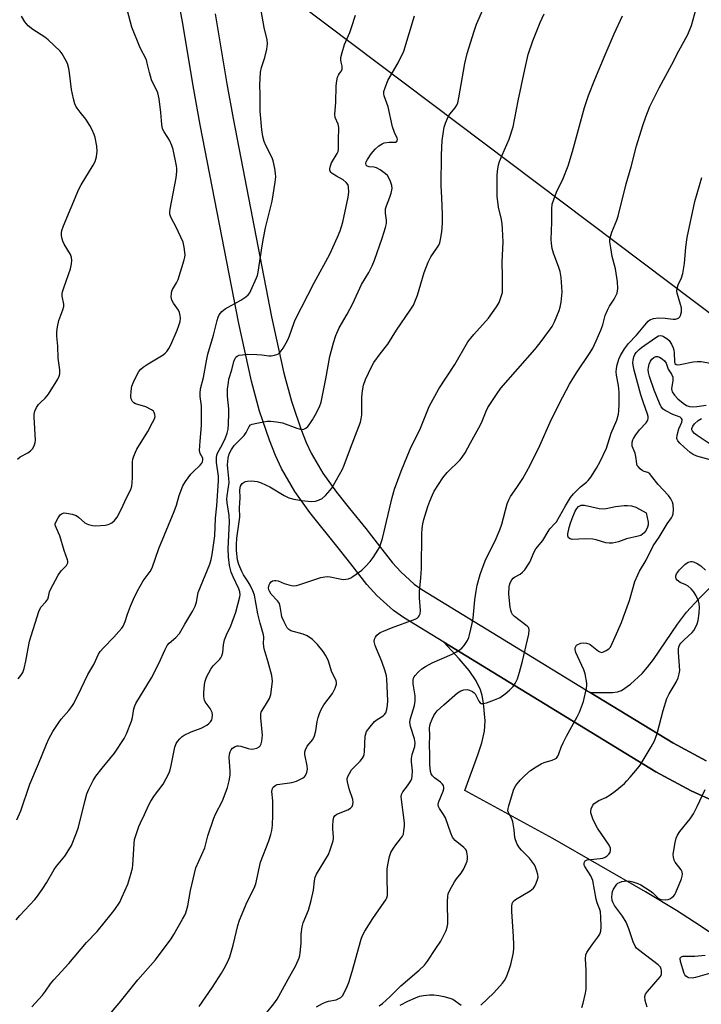
# Model space of a CAD drawing. Units: inches. Extents: x 1261772 to 1267772, y 609449 to 613449.
# Drawn here: x 1263193 to 1263424, y 611330 to 611664 of the extents above; entities that cross this region are included whole.
import ezdxf

# ---------------------------------------------------------------- set-up
doc = ezdxf.new("R2010")
doc.units = ezdxf.units.IN
doc.header["$MEASUREMENT"] = 0
for name, color, linetype in [('NTRL-Farm Land', 3, 'Continuous'), ('TRANS-Parking Lot', 4, 'Continuous'), ('TRANS-Road', 130, 'Continuous'), ('Undefined', 1, 'Continuous')]:
    doc.layers.add(name, color=color, linetype=linetype)

msp = doc.modelspace()

# ---------------------------------------------------------------- linework, layer by layer
at = {"layer": 'NTRL-Farm Land'}
msp.add_lwpolyline([(1263498.94, 612051.92), (1263682.36, 612140.48), (1263870.56, 611761.69), (1263600.4, 611433.72), (1263278.67, 611676.02), (1263488.48, 612022.52), (1263491.85, 612028.42)], close=True, dxfattribs=at)
at = {"layer": 'TRANS-Parking Lot'}
msp.add_lwpolyline([(1263431.28, 611351.44), (1263423.6, 611356.66), (1263415.5, 611361.78), (1263404.98, 611368.12), (1263373.58, 611386.24), (1263343.66, 611402.52), (1263348.11, 611414.62), (1263349.44, 611418.68), (1263350.35, 611422.69), (1263350.57, 611426.19), (1263349.99, 611432.2), (1263349.53, 611434.81), (1263349.03, 611436.65), (1263347.55, 611439.71), (1263345.11, 611443.23), (1263341.77, 611447.21), (1263336.51, 611452.86), (1263360.71, 611438.04), (1263408.56, 611408.83), (1263420.54, 611402.38), (1263429.01, 611398.57)], dxfattribs=at)
msp.add_polyline3d([(1263425.57, 611412.59, 0), (1263414.22, 611418.7, 0), (1263386.19, 611435.81, 0), (1263393.77, 611435.75, 0), (1263395.54, 611435.99, 0), (1263396.8, 611436.42, 0), (1263399.88, 611438.59, 0), (1263403.82, 611442.2, 0), (1263405.72, 611444.39, 0), (1263407.73, 611447.02, 0), (1263415.91, 611458.92, 0), (1263418.96, 611462.99, 0), (1263423.05, 611467.53, 0), (1263428.45, 611472.88, 0)], dxfattribs=at)
at = {"layer": 'TRANS-Road'}
for points in [[(1263429.01, 611398.57), (1263420.54, 611402.38), (1263408.56, 611408.83), (1263360.71, 611438.04), (1263336.51, 611452.86), (1263322.84, 611461.22), (1263319.42, 611463.57), (1263313.83, 611468.62), (1263310.4, 611472.46), (1263304.98, 611479.41), (1263301.17, 611484.33), (1263291.03, 611496.85), (1263285.94, 611503.97), (1263281.43, 611511.72), (1263279.41, 611516.12), (1263277.36, 611521.32), (1263274.01, 611531.26), (1263271.24, 611541.34), (1263266.95, 611560.95), (1263253.86, 611628.38), (1263251.7, 611640.33), (1263247.73, 611663.96), (1263244.51, 611681.26)], [(1263258.93, 611665.95), (1263262.91, 611642.28), (1263265.04, 611630.48), (1263278.09, 611563.25), (1263282.28, 611544.07), (1263284.89, 611534.59), (1263285.35, 611533.23), (1263288.05, 611525.22), (1263289.88, 611520.59), (1263291.54, 611516.96), (1263295.5, 611510.15), (1263300.08, 611503.75), (1263304.59, 611498.18), (1263310.09, 611491.4), (1263313.96, 611486.39), (1263319.14, 611479.75), (1263321.91, 611476.65), (1263326.48, 611472.52), (1263329.03, 611470.76), (1263366.64, 611447.75), (1263386.19, 611435.81), (1263414.22, 611418.7), (1263425.57, 611412.59)]]:
    msp.add_lwpolyline(points, dxfattribs=at)
at = {"layer": 'Undefined'}
for points, elevation in [([(1263217.74, 611320.29), (1263226.33, 611330.42), (1263232.66, 611338.31), (1263238.7, 611345.03), (1263243.98, 611352.19), (1263244.95, 611353.69), (1263247.91, 611358.88), (1263248.61, 611360.2), (1263248.94, 611360.99), (1263249.67, 611363.43), (1263250.55, 611368.56), (1263252.39, 611376.24), (1263255.42, 611383.03), (1263256.47, 611387.15), (1263258.46, 611393.18), (1263259.07, 611394.52), (1263261.4, 611399.03), (1263262.33, 611401.37), (1263263.08, 611403.52), (1263263.72, 611405.76), (1263264.03, 611407.72), (1263264.02, 611409.17), (1263263.75, 611413.75), (1263263.81, 611414.88), (1263263.99, 611415.7), (1263264.32, 611416.35), (1263264.83, 611416.9), (1263265.7, 611417.47), (1263266.41, 611417.69), (1263266.89, 611417.72), (1263267.63, 611417.62), (1263270.09, 611416.75), (1263271.17, 611416.54), (1263272.02, 611416.61), (1263273.11, 611416.92), (1263273.82, 611417.29), (1263274.17, 611417.66), (1263274.5, 611418.4), (1263274.73, 611419.23), (1263274.95, 611420.38), (1263275.02, 611421.25), (1263274.44, 611427.16), (1263274.45, 611428.61), (1263274.59, 611429.14), (1263274.84, 611429.64), (1263276.42, 611432.04), (1263277.37, 611433.78), (1263277.78, 611435.14), (1263278.23, 611437.69), (1263278.39, 611439.64), (1263278.17, 611441.53), (1263276.95, 611446.1), (1263275.53, 611450.61), (1263275.34, 611452.32), (1263275.45, 611454.49), (1263275.4, 611455.32), (1263274.27, 611459.25), (1263273.47, 611462.41), (1263272.29, 611468.74), (1263271.75, 611470.26), (1263270.84, 611472.14), (1263270.14, 611473.31), (1263268.56, 611475.66), (1263267.95, 611476.78), (1263266.94, 611479.2), (1263266.57, 611480.73), (1263266.2, 611483.95), (1263266.13, 611485.84), (1263266.35, 611488.15), (1263267.27, 611495.21), (1263267.21, 611498.38), (1263267.48, 611501.85), (1263267.34, 611504.47), (1263267.55, 611505.79), (1263267.85, 611506.36), (1263268.16, 611506.72), (1263268.74, 611507.13), (1263269.21, 611507.31), (1263269.97, 611507.46), (1263271.12, 611507.53), (1263272.3, 611507.5), (1263273.17, 611507.38), (1263274.55, 611506.89), (1263277.49, 611505.52), (1263282.4, 611502.56), (1263283.96, 611501.82), (1263285.59, 611501.38), (1263288.37, 611500.86), (1263291.54, 611500.6), (1263292.95, 611500.65), (1263294.02, 611500.96), (1263295.27, 611501.6), (1263296.35, 611502.59), (1263297.95, 611504.36), (1263298.5, 611505.06), (1263299.14, 611506.06), (1263302.17, 611511.52), (1263302.75, 611512.86), (1263304.86, 611518.6), (1263307.74, 611525.95), (1263308.28, 611527.52), (1263308.51, 611528.58), (1263308.67, 611529.94), (1263308.75, 611535.99), (1263308.91, 611538.07), (1263309.31, 611540.08), (1263309.96, 611541.96), (1263311.98, 611546.19), (1263312.82, 611547.73), (1263314.9, 611550.64), (1263317.56, 611553.99), (1263320.52, 611558.64), (1263325.16, 611565.44), (1263326.22, 611567.15), (1263327.61, 611570.54), (1263329.91, 611578.28), (1263331.27, 611581.74), (1263332.14, 611583.53), (1263334.41, 611586.85), (1263334.83, 611587.57), (1263335.16, 611588.34), (1263335.43, 611589.46), (1263335.86, 611592.05), (1263336.09, 611594.93), (1263336.12, 611597.92), (1263335.82, 611603.55), (1263335.7, 611607.78), (1263335.76, 611618.17), (1263335.97, 611623), (1263336.69, 611627.57), (1263337.07, 611628.95), (1263338.01, 611631.04), (1263338.63, 611631.98), (1263340.44, 611634.16), (1263340.98, 611635.04), (1263341.28, 611635.78), (1263341.67, 611637.5), (1263343.73, 611649.17), (1263344.52, 611652.57), (1263346.81, 611660.1), (1263347.6, 611662.46), (1263351.89, 611672.37)], 834), ([(1263191.38, 611358.62), (1263192.61, 611360.09), (1263197.74, 611365.57), (1263198.61, 611366.67), (1263200.44, 611369.29), (1263201.71, 611371.24), (1263204.27, 611375.78), (1263205.06, 611376.85), (1263207.93, 611380.28), (1263209.31, 611382.42), (1263210.13, 611383.92), (1263211.85, 611388.22), (1263212.53, 611390.14), (1263214.72, 611398.85), (1263215.43, 611401.38), (1263216.12, 611403.01), (1263217.56, 611405.94), (1263218.49, 611407.39), (1263220.55, 611410.12), (1263224.77, 611415.2), (1263228.05, 611420.19), (1263228.83, 611421.75), (1263230.53, 611426.04), (1263230.86, 611427.34), (1263231.31, 611430.24), (1263231.65, 611431.28), (1263232, 611432.05), (1263237.36, 611440.71), (1263239.77, 611445.59), (1263241.94, 611450.39), (1263242.6, 611451.68), (1263243.28, 611452.56), (1263245.6, 611454.41), (1263246.83, 611455.8), (1263248.62, 611458.94), (1263251.37, 611463.43), (1263252.2, 611465.1), (1263252.57, 611466.43), (1263253.21, 611469.73), (1263257.15, 611479.31), (1263257.64, 611480.89), (1263257.97, 611482.54), (1263258.87, 611488.92), (1263259.09, 611494.89), (1263259.5, 611499.09), (1263260.08, 611507.53), (1263260.04, 611509.12), (1263259.4, 611513.76), (1263259.36, 611515.46), (1263259.52, 611516.23), (1263259.79, 611516.98), (1263261.48, 611520.05), (1263262.41, 611522.14), (1263263, 611523.75), (1263263.31, 611525.11), (1263263.52, 611526.8), (1263263.59, 611530.56), (1263263.53, 611531.96), (1263263.09, 611536.32), (1263263.17, 611538.65), (1263263.42, 611540.96), (1263263.63, 611542.08), (1263264.62, 611545.27), (1263265.31, 611548.03), (1263265.57, 611548.82), (1263266.01, 611549.51), (1263266.41, 611549.86), (1263267.13, 611550.16), (1263268.21, 611550.37), (1263269.91, 611550.53), (1263273.09, 611550.48), (1263274.81, 611550.37), (1263277.14, 611550.02), (1263278, 611550.02), (1263279.12, 611550.17), (1263279.92, 611550.38), (1263280.4, 611550.61), (1263280.99, 611551.18), (1263281.97, 611552.61), (1263283.63, 611555.39), (1263284.19, 611556.75), (1263285.59, 611560.99), (1263286.13, 611562.24), (1263292.56, 611574.7), (1263297.91, 611584.42), (1263300.48, 611590.2), (1263301.37, 611592.37), (1263302.25, 611595.31), (1263304.09, 611603.82), (1263304.35, 611605.52), (1263304.25, 611607.21), (1263304.03, 611608), (1263303.46, 611608.78), (1263302.35, 611609.64), (1263300.12, 611610.89), (1263298.69, 611611.83), (1263298.29, 611612.18), (1263297.98, 611612.58), (1263297.85, 611612.93), (1263297.81, 611613.37), (1263298.05, 611614.42), (1263298.47, 611615.44), (1263300.39, 611618.57), (1263300.65, 611619.27), (1263300.78, 611620.13), (1263300.82, 611624.29), (1263300.96, 611626.33), (1263300.92, 611627.45), (1263300.69, 611628.53), (1263299.72, 611630.86), (1263299.55, 611631.95), (1263299.85, 611635.93), (1263300.04, 611641.54), (1263300.23, 611643.31), (1263300.47, 611644.47), (1263300.75, 611645.21), (1263301.1, 611645.75), (1263301.84, 611646.62), (1263302.1, 611647.25), (1263302.09, 611648.21), (1263301.68, 611649.63), (1263301.54, 611650.41), (1263301.6, 611651.23), (1263302, 611652.89), (1263302.83, 611655.64), (1263304.6, 611659.69), (1263305.22, 611661.34), (1263306.56, 611665.54)], 830), ([(1263191.64, 611392.53), (1263192.95, 611395.65), (1263196.07, 611404.68), (1263199.03, 611411.61), (1263201.66, 611418.26), (1263202.51, 611420.05), (1263203.85, 611422.49), (1263205.84, 611425.6), (1263206.67, 611426.68), (1263209.25, 611429.64), (1263210.33, 611431.06), (1263210.98, 611432.05), (1263213.51, 611437.14), (1263215.71, 611441.91), (1263217.77, 611445.32), (1263219.36, 611448.74), (1263219.87, 611449.63), (1263220.99, 611450.97), (1263224.53, 611454.56), (1263226.3, 611456.48), (1263227.23, 611457.58), (1263227.68, 611458.3), (1263228.37, 611459.83), (1263229.14, 611462.31), (1263230.19, 611465.01), (1263231.2, 611467.41), (1263232.42, 611470.02), (1263234.46, 611473.65), (1263236.9, 611476.86), (1263237.56, 611478.03), (1263239.77, 611484.67), (1263245.04, 611497.12), (1263245.81, 611499.32), (1263246.71, 611502.55), (1263247.98, 611505.86), (1263248.91, 611507.38), (1263250.69, 611509.78), (1263251.49, 611510.64), (1263253.88, 611512.85), (1263254.4, 611513.54), (1263254.65, 611514.04), (1263254.8, 611514.66), (1263254.74, 611515.26), (1263253.85, 611516.79), (1263253.67, 611517.85), (1263253.81, 611521.05), (1263254.25, 611526.37), (1263254.36, 611530.98), (1263254.3, 611532.96), (1263253.81, 611536.14), (1263253.8, 611537.29), (1263253.99, 611538.76), (1263254.93, 611542.67), (1263255.97, 611548.27), (1263256.48, 611550.57), (1263258.38, 611556.98), (1263259.58, 611561.97), (1263259.95, 611563.1), (1263260.34, 611563.88), (1263261.24, 611564.99), (1263262.31, 611565.95), (1263267.65, 611568.86), (1263269.3, 611569.98), (1263270.15, 611570.7), (1263270.67, 611571.37), (1263271.08, 611572.13), (1263273, 611576.41), (1263273.27, 611577.24), (1263273.5, 611578.36), (1263274.87, 611587.31), (1263275.35, 611589.91), (1263276.08, 611593.35), (1263278.24, 611602.42), (1263279.34, 611608.92), (1263279.53, 611610.7), (1263279.45, 611611.84), (1263279.2, 611613.55), (1263278.68, 611616.08), (1263278.25, 611617.11), (1263276.11, 611621.36), (1263275.62, 611622.64), (1263275.16, 611624.33), (1263274.75, 611626.63), (1263274.22, 611633), (1263274.19, 611638.51), (1263274.08, 611641.87), (1263274.34, 611646.17), (1263274.63, 611647.75), (1263275.77, 611651.22), (1263276.45, 611653.98), (1263276.71, 611655.84), (1263276.61, 611657.15), (1263275.55, 611661.34), (1263274.51, 611667.12)], 828), ([(1263192.07, 611440.43), (1263193.01, 611441.58), (1263193.64, 611442.57), (1263194.09, 611443.91), (1263194.67, 611446.43), (1263195.9, 611453.19), (1263199.06, 611463.23), (1263199.81, 611464.67), (1263201.48, 611466.52), (1263202.12, 611467.46), (1263202.38, 611468.25), (1263202.71, 611469.93), (1263203, 611470.74), (1263205.67, 611475.59), (1263206.65, 611477.04), (1263208.46, 611478.86), (1263208.74, 611479.3), (1263208.9, 611479.79), (1263208.93, 611480.27), (1263208.83, 611480.75), (1263207.67, 611483.97), (1263206.24, 611488.94), (1263204.93, 611491.71), (1263204.67, 611492.49), (1263204.68, 611493.01), (1263204.84, 611493.52), (1263205.67, 611495.05), (1263206.34, 611495.99), (1263206.96, 611496.48), (1263207.68, 611496.69), (1263208.49, 611496.66), (1263210.42, 611496.23), (1263211.74, 611495.77), (1263212.6, 611495.22), (1263214.69, 611493.36), (1263215.42, 611492.94), (1263215.94, 611492.75), (1263217.31, 611492.45), (1263218.45, 611492.35), (1263221.74, 611492.58), (1263222.6, 611492.74), (1263223.15, 611492.94), (1263223.9, 611493.37), (1263224.82, 611494.1), (1263225.69, 611495.26), (1263227.09, 611497.84), (1263228.95, 611502.06), (1263230.27, 611504.67), (1263230.63, 611505.73), (1263230.8, 611506.9), (1263230.93, 611508.69), (1263230.92, 611514.03), (1263231.05, 611514.89), (1263231.37, 611515.96), (1263231.89, 611517.27), (1263232.4, 611518.3), (1263236.04, 611524.3), (1263237.72, 611527.33), (1263238.34, 611528.61), (1263238.54, 611529.39), (1263238.48, 611530.12), (1263238.23, 611530.81), (1263237.96, 611531.22), (1263237.36, 611531.7), (1263235.36, 611532.64), (1263231.86, 611533.75), (1263231.39, 611534.01), (1263230.86, 611534.54), (1263230.39, 611535.43), (1263230.3, 611536.23), (1263230.41, 611537.94), (1263230.7, 611539.64), (1263231.2, 611541.01), (1263232.44, 611543.68), (1263233.04, 611544.69), (1263233.71, 611545.51), (1263234.51, 611546.17), (1263236.2, 611547.3), (1263241.25, 611550.31), (1263241.94, 611550.84), (1263242.51, 611551.48), (1263243.18, 611552.43), (1263243.92, 611553.7), (1263246.06, 611558.64), (1263246.65, 611560.28), (1263247.04, 611561.67), (1263247.16, 611562.76), (1263247.1, 611563.61), (1263246.82, 611564.73), (1263246.48, 611565.51), (1263244.77, 611567.89), (1263244.23, 611568.89), (1263244.06, 611569.99), (1263244.09, 611571.13), (1263244.26, 611571.95), (1263244.48, 611572.47), (1263245.84, 611574.7), (1263246.35, 611575.88), (1263248.45, 611582.56), (1263248.65, 611583.41), (1263248.72, 611584.27), (1263248.45, 611586.84), (1263248.03, 611588.52), (1263245.66, 611593.68), (1263243.99, 611596.84), (1263243.77, 611597.37), (1263243.61, 611598.05), (1263243.59, 611598.82), (1263243.7, 611599.69), (1263245.67, 611610.32), (1263245.96, 611612.56), (1263245.94, 611613.58), (1263245.83, 611614.45), (1263244.72, 611619.94), (1263244.28, 611621.33), (1263243.41, 611623.17), (1263242.7, 611624.43), (1263241.64, 611626), (1263241.12, 611627.02), (1263240.84, 611628.42), (1263240.46, 611632.48), (1263239.88, 611637.15), (1263239.49, 611639.15), (1263239.16, 611639.96), (1263237.93, 611642.31), (1263237.39, 611643.65), (1263236.62, 611646.14), (1263235.91, 611649.28), (1263235.59, 611650.4), (1263233.52, 611654.45), (1263230.66, 611661.44), (1263229.14, 611666.98)], 826), ([(1263253.5, 611329.31), (1263258.01, 611335.8), (1263261.14, 611340.55), (1263262.05, 611342.09), (1263263.23, 611344.51), (1263263.91, 611346.15), (1263265.07, 611350.06), (1263266.63, 611356.7), (1263267.2, 611358.56), (1263269.75, 611364.78), (1263272.15, 611369.45), (1263272.77, 611370.9), (1263274.29, 611378.19), (1263277.14, 611385.5), (1263277.84, 611387.62), (1263278.18, 611388.97), (1263278.35, 611390.72), (1263278.47, 611394.21), (1263278.49, 611398.97), (1263278.22, 611402.19), (1263278.38, 611403.23), (1263278.64, 611403.68), (1263279.03, 611404.05), (1263279.5, 611404.34), (1263280.03, 611404.55), (1263280.9, 611404.73), (1263284.96, 611405.28), (1263286.6, 611405.69), (1263288.59, 611406.7), (1263289.26, 611407.17), (1263289.65, 611407.61), (1263290.1, 611408.63), (1263290.29, 611409.74), (1263290.18, 611410.86), (1263289.35, 611414.78), (1263289.38, 611415.59), (1263289.58, 611416.34), (1263290.16, 611417.54), (1263292.04, 611419.82), (1263292.68, 611421.09), (1263293.15, 611422.75), (1263293.61, 611425.88), (1263293.88, 611427.26), (1263294.35, 611428.67), (1263294.91, 611430.04), (1263295.8, 611431.55), (1263298.74, 611435.42), (1263299.69, 611437.23), (1263300.15, 611438.56), (1263300.17, 611439.09), (1263299.99, 611439.87), (1263298.51, 611442.71), (1263297.38, 611446.35), (1263296.95, 611447.42), (1263296.41, 611448.43), (1263295.64, 611449.63), (1263293.73, 611452.05), (1263292.01, 611453.74), (1263290.19, 611454.96), (1263288.86, 611455.51), (1263284.66, 611456.72), (1263283.97, 611457.11), (1263283.43, 611457.73), (1263282.31, 611459.78), (1263281.62, 611461.4), (1263281.43, 611462.25), (1263281.06, 611464.89), (1263280.74, 611465.99), (1263280.13, 611466.91), (1263277.94, 611469.17), (1263277.35, 611470.12), (1263277.17, 611470.59), (1263277.07, 611471.26), (1263277.25, 611472.31), (1263277.48, 611472.78), (1263278, 611473.34), (1263278.43, 611473.61), (1263279.07, 611473.78), (1263279.5, 611473.78), (1263280.27, 611473.6), (1263282.32, 611472.8), (1263283.99, 611472.28), (1263284.83, 611472.09), (1263285.67, 611472.01), (1263286.51, 611472.12), (1263287.35, 611472.34), (1263294.83, 611474.73), (1263296.22, 611475.02), (1263297.07, 611475.09), (1263297.92, 611475.03), (1263301.3, 611474.32), (1263302.43, 611474.15), (1263303.31, 611474.17), (1263304.17, 611474.31), (1263304.96, 611474.63), (1263305.7, 611475.07), (1263308.77, 611477.26), (1263310, 611478.47), (1263311.51, 611480.22), (1263312.55, 611481.61), (1263314.14, 611484.01), (1263314.69, 611485), (1263315.11, 611486.02), (1263315.73, 611488.02), (1263319.04, 611501.92), (1263319.82, 611504.77), (1263322.02, 611510.8), (1263324.29, 611516.34), (1263325.25, 611518.5), (1263328.6, 611525.43), (1263331.57, 611532.81), (1263334.9, 611538.77), (1263340.23, 611547.02), (1263344.65, 611554.68), (1263346.7, 611557.18), (1263351.69, 611562.77), (1263354.4, 611566.57), (1263355.31, 611568.05), (1263356.15, 611570.42), (1263356.42, 611571.51), (1263356.52, 611572.37), (1263356.49, 611576.83), (1263356.32, 611581.86), (1263356.64, 611588.59), (1263356.47, 611593.06), (1263356.32, 611594.81), (1263356.07, 611596.18), (1263355.07, 611600.44), (1263354.66, 611604.14), (1263354.68, 611611.2), (1263354.81, 611612.67), (1263355.16, 611614.72), (1263355.47, 611615.85), (1263356.31, 611618.06), (1263358.73, 611623.48), (1263360.06, 611627.61), (1263361.8, 611636.5), (1263364, 611647.14), (1263365.23, 611652.2), (1263366.75, 611656.8), (1263369.24, 611663.09), (1263370.63, 611665.95)], 836), ([(1263293.38, 611329.16), (1263295.34, 611330.3), (1263296.36, 611330.77), (1263297.45, 611331.07), (1263299.96, 611331.55), (1263300.74, 611331.8), (1263301.6, 611332.3), (1263302.14, 611332.89), (1263303.37, 611335.22), (1263304.27, 611337.41), (1263305.41, 611341.12), (1263308.51, 611352.05), (1263308.99, 611353.39), (1263309.79, 611354.83), (1263312.45, 611359.11), (1263316.34, 611364.66), (1263316.82, 611365.4), (1263317.18, 611366.15), (1263317.38, 611366.86), (1263317.46, 611368.03), (1263317.3, 611372.48), (1263317.36, 611375.88), (1263317.53, 611377.3), (1263318.13, 611380.11), (1263318.58, 611381.46), (1263319.45, 611382.96), (1263320.27, 611384.15), (1263321.89, 611386.08), (1263322.52, 611386.98), (1263322.82, 611387.72), (1263323.03, 611388.8), (1263323.19, 611390.46), (1263323.16, 611391.56), (1263322.17, 611399.53), (1263322.12, 611400.38), (1263322.22, 611401.13), (1263322.61, 611402.06), (1263324.22, 611404.12), (1263325.31, 611405.79), (1263325.66, 611406.55), (1263325.83, 611407.4), (1263325.89, 611409.18), (1263325.58, 611412.26), (1263325.56, 611413.36), (1263325.82, 611414.79), (1263326.71, 611417.44), (1263326.8, 611418.72), (1263326.56, 611420.07), (1263325.26, 611424.28), (1263325.03, 611425.68), (1263325.21, 611426.95), (1263326.61, 611431.35), (1263326.87, 611432.95), (1263326.84, 611434.6), (1263326.09, 611438.68), (1263326.1, 611439.79), (1263326.26, 611440.58), (1263326.49, 611441.08), (1263326.82, 611441.54), (1263327.81, 611442.62), (1263329.13, 611443.81), (1263330.3, 611444.6), (1263332.54, 611445.85), (1263339.39, 611448.79), (1263340.86, 611449.53), (1263341.8, 611450.09), (1263342.69, 611450.82), (1263343.49, 611451.66), (1263344.57, 611453.4), (1263345.06, 611454.46), (1263345.32, 611455.28), (1263346.21, 611459.22), (1263346.46, 611460.97), (1263347.07, 611467.21), (1263347.48, 611470.15), (1263347.88, 611472.17), (1263348.89, 611475.83), (1263349.54, 611477.75), (1263350.79, 611480.99), (1263353.98, 611487.22), (1263355.58, 611490.98), (1263356.22, 611492.93), (1263358.1, 611499.77), (1263358.58, 611501.11), (1263359.23, 611502.27), (1263361.33, 611505.27), (1263363.32, 611508.38), (1263365.9, 611512.88), (1263369.1, 611519.56), (1263372.61, 611527.48), (1263375.8, 611533.88), (1263379.2, 611540.37), (1263381.63, 611544.26), (1263386.21, 611551.08), (1263387.08, 611552.56), (1263388.29, 611555.06), (1263389.83, 611558.73), (1263390.49, 611560.54), (1263391.36, 611563.61), (1263392.1, 611565.49), (1263392.77, 611566.77), (1263394.39, 611569.2), (1263395.34, 611571.22), (1263395.51, 611572.01), (1263395.58, 611572.83), (1263395.51, 611575.07), (1263394.77, 611579.44), (1263393.72, 611583.67), (1263393.2, 611586.57), (1263392.93, 611588.6), (1263392.92, 611589.17), (1263393.05, 611590), (1263393.61, 611591.92), (1263395.29, 611595.98), (1263395.77, 611597.36), (1263398.47, 611608.36), (1263400.11, 611614.11), (1263401.96, 611621.17), (1263404.06, 611628.1), (1263405.13, 611631.09), (1263406.52, 611634.59), (1263409.61, 611640.88), (1263413.98, 611648.79), (1263416.33, 611653.41), (1263419.42, 611659.02), (1263420.6, 611662.08), (1263422.34, 611668.09)], 840), ([(1263191.87, 611514.96), (1263192.79, 611515.66), (1263195.36, 611517.04), (1263196.29, 611517.7), (1263197.05, 611518.51), (1263197.66, 611519.77), (1263197.88, 611520.59), (1263197.97, 611521.41), (1263197.46, 611529.14), (1263197.51, 611530.24), (1263197.73, 611531.17), (1263198.33, 611532.5), (1263198.95, 611533.43), (1263199.64, 611534.15), (1263201.27, 611535.61), (1263202.34, 611537), (1263205.54, 611542.06), (1263206.04, 611543.12), (1263206.19, 611543.83), (1263206.17, 611545.22), (1263205.71, 611549.23), (1263205.54, 611553.26), (1263205.16, 611556.66), (1263205.15, 611558.07), (1263205.43, 611559.76), (1263205.93, 611561.99), (1263207.29, 611565.57), (1263207.6, 611566.67), (1263207.61, 611567.5), (1263207.07, 611570.27), (1263207.06, 611571.11), (1263207.15, 611571.68), (1263207.66, 611573.37), (1263209.81, 611579.52), (1263210.21, 611581.18), (1263210.35, 611582.3), (1263210.22, 611583.35), (1263209.84, 611584.36), (1263207.69, 611587.81), (1263207.19, 611588.83), (1263206.98, 611589.66), (1263206.84, 611590.8), (1263206.81, 611591.66), (1263206.92, 611592.5), (1263207.49, 611594.13), (1263212.64, 611606.49), (1263213.48, 611608.02), (1263217.54, 611614.68), (1263218.22, 611615.92), (1263218.69, 611617.51), (1263218.94, 611619.42), (1263218.76, 611621.14), (1263218.2, 611623.99), (1263217.85, 611625.05), (1263217.06, 611626.85), (1263216.41, 611628.09), (1263215.02, 611630.22), (1263213.12, 611632.6), (1263212.12, 611633.98), (1263211.68, 611634.71), (1263211.35, 611635.49), (1263210.9, 611637.17), (1263210.22, 611640.3), (1263209.54, 611646.03), (1263209.29, 611647.45), (1263208.83, 611649.1), (1263208.08, 611650.65), (1263207.05, 611652.37), (1263206.36, 611653.28), (1263202.29, 611657.14), (1263201.16, 611658.06), (1263197.01, 611660.67), (1263195.42, 611661.89), (1263194.38, 611663.26), (1263193.23, 611665.23)], 824), ([(1263196.75, 611329.11), (1263200.29, 611333.11), (1263201.41, 611334.49), (1263203.11, 611336.93), (1263204.2, 611338.35), (1263209.25, 611343.79), (1263215.23, 611350.98), (1263218.85, 611354.64), (1263223.69, 611360.53), (1263224.94, 611362.17), (1263226.53, 611364.66), (1263227.3, 611366.23), (1263229.26, 611370.79), (1263230.32, 611374.2), (1263230.85, 611376.21), (1263231.02, 611377.34), (1263231.44, 611384.46), (1263231.6, 611385.88), (1263231.97, 611387.26), (1263232.99, 611390.26), (1263233.55, 611391.58), (1263234.99, 611394.38), (1263236.45, 611397.64), (1263237.12, 611398.92), (1263238.32, 611400.88), (1263241.25, 611404.7), (1263243.29, 611408.51), (1263243.68, 611409.58), (1263244.03, 611410.96), (1263245.24, 611417.24), (1263245.7, 611418.51), (1263246.15, 611419.19), (1263246.91, 611420.03), (1263247.74, 611420.81), (1263248.42, 611421.31), (1263250.78, 611422.45), (1263254.23, 611423.69), (1263256.13, 611424.74), (1263256.82, 611425.29), (1263257.35, 611425.85), (1263257.76, 611426.48), (1263257.93, 611426.95), (1263258.01, 611428.24), (1263257.89, 611429.02), (1263257.74, 611429.48), (1263257.24, 611430.39), (1263255.6, 611432.65), (1263255.36, 611433.14), (1263255.22, 611433.66), (1263255.13, 611434.49), (1263255.13, 611435.62), (1263255.36, 611438.47), (1263255.53, 611439.64), (1263256.04, 611441.02), (1263257.61, 611443.91), (1263258.31, 611444.83), (1263260.48, 611447.06), (1263260.81, 611447.51), (1263261.21, 611448.25), (1263261.55, 611449.33), (1263261.76, 611451.92), (1263262.16, 611453.66), (1263262.76, 611455.33), (1263264.21, 611458.39), (1263265.94, 611462.98), (1263267.28, 611468.21), (1263267.38, 611468.94), (1263267.3, 611469.92), (1263266.98, 611470.92), (1263265, 611475), (1263264.35, 611476.58), (1263263.82, 611478.83), (1263263.42, 611481.84), (1263263.39, 611484.63), (1263263.85, 611493.52), (1263263.66, 611495.87), (1263263.02, 611500.07), (1263262.94, 611501.34), (1263263, 611502.44), (1263263.65, 611506.98), (1263263.62, 611508.37), (1263263.19, 611511.8), (1263263.13, 611512.95), (1263263.38, 611515.31), (1263263.73, 611516.71), (1263264.5, 611518.19), (1263265.42, 611519.58), (1263268.81, 611522.98), (1263269.45, 611523.93), (1263270.5, 611526.05), (1263270.99, 611526.53), (1263271.46, 611526.75), (1263273.11, 611527.17), (1263276.54, 611527.78), (1263277.72, 611527.8), (1263279.81, 611527.64), (1263281.85, 611527.3), (1263286.66, 611525.43), (1263287.5, 611525.16), (1263288.33, 611525.01), (1263289.09, 611525.12), (1263289.77, 611525.46), (1263290.38, 611525.96), (1263290.9, 611526.62), (1263292, 611528.3), (1263292.86, 611529.81), (1263294.32, 611532.7), (1263294.93, 611534.28), (1263296.53, 611542.17), (1263297.81, 611549.8), (1263299.05, 611554.41), (1263299.91, 611556.82), (1263301.04, 611559.42), (1263303.73, 611564.1), (1263305.67, 611567.68), (1263308.6, 611574.12), (1263311.05, 611578.19), (1263312.25, 611580.5), (1263313.03, 611582.39), (1263315.61, 611589.88), (1263316.77, 611593.5), (1263317.1, 611594.9), (1263317.1, 611596.04), (1263316.76, 611598.37), (1263316.79, 611599.83), (1263317.08, 611600.91), (1263318.23, 611603.83), (1263318.66, 611605.15), (1263318.97, 611606.73), (1263318.89, 611607.8), (1263318.42, 611609.12), (1263317.83, 611610.41), (1263317.38, 611611.12), (1263316.78, 611611.71), (1263314.92, 611613.07), (1263313.68, 611613.75), (1263312.86, 611613.94), (1263311.17, 611614.04), (1263310.48, 611614.28), (1263310.14, 611614.69), (1263310.09, 611615.34), (1263310.22, 611615.84), (1263310.6, 611616.59), (1263311.94, 611618.51), (1263313.2, 611620.11), (1263314.44, 611621.22), (1263315.57, 611621.93), (1263316.31, 611622.23), (1263317.96, 611622.5), (1263320.23, 611622.42), (1263320.53, 611622.56), (1263320.77, 611622.96), (1263320.78, 611623.33), (1263320.66, 611623.78), (1263319.76, 611625.77), (1263319.08, 611627.69), (1263317.68, 611634.4), (1263316.33, 611638.2), (1263316.21, 611638.91), (1263316.24, 611639.62), (1263316.71, 611641.23), (1263317.55, 611643.34), (1263321.04, 611649.33), (1263322.97, 611653.36), (1263326.58, 611665.32)], 832), ([(1263276.47, 611327.21), (1263278.84, 611330.11), (1263279.98, 611331.72), (1263284.23, 611339.58), (1263285.77, 611342.1), (1263286.3, 611343.12), (1263287.41, 611345.75), (1263287.67, 611346.56), (1263287.84, 611347.43), (1263288.16, 611350.69), (1263288.08, 611353.77), (1263288.43, 611356.28), (1263288.84, 611357.65), (1263290.62, 611361.98), (1263291.58, 611365.22), (1263292.34, 611368.69), (1263292.66, 611371.93), (1263292.87, 611373.08), (1263293.35, 611374.12), (1263296.22, 611378.78), (1263297.37, 611380.79), (1263298.01, 611382.39), (1263298.95, 611385.41), (1263299.09, 611386.24), (1263299.11, 611386.81), (1263298.89, 611389.42), (1263298.89, 611390.59), (1263299.02, 611392.34), (1263299.23, 611393.43), (1263299.62, 611394.07), (1263300.26, 611394.51), (1263303.94, 611396), (1263304.89, 611396.5), (1263305.39, 611397.08), (1263305.7, 611397.81), (1263305.83, 611398.59), (1263305.71, 611399.44), (1263304.46, 611403.14), (1263303.87, 611405.45), (1263303.77, 611406.3), (1263303.91, 611407.09), (1263304.48, 611408.34), (1263305.23, 611409.51), (1263308.19, 611412.53), (1263308.9, 611413.44), (1263309.26, 611414.1), (1263309.49, 611414.78), (1263309.62, 611415.6), (1263309.88, 611420.98), (1263310.04, 611421.8), (1263310.36, 611422.55), (1263311.53, 611424.16), (1263313.02, 611425.89), (1263313.89, 611426.59), (1263315.92, 611427.89), (1263316.43, 611428.3), (1263316.87, 611428.88), (1263317.24, 611429.96), (1263317.48, 611431.43), (1263317.55, 611432.89), (1263317.2, 611440.33), (1263317.07, 611441.42), (1263316.63, 611443.06), (1263315.54, 611446.32), (1263314.64, 611448.48), (1263313.66, 611450.55), (1263313.24, 611451.66), (1263312.92, 611453.05), (1263313, 611453.83), (1263313.36, 611454.53), (1263313.86, 611455.18), (1263314.46, 611455.76), (1263314.95, 611456.07), (1263316.02, 611456.58), (1263318.79, 611457.7), (1263326.77, 611460.61), (1263327.51, 611461.03), (1263327.93, 611461.39), (1263328.23, 611461.79), (1263328.52, 611462.5), (1263328.6, 611463.61), (1263328.31, 611467.94), (1263328.29, 611470.03), (1263328.76, 611474.63), (1263328.95, 611477.86), (1263329.1, 611489.63), (1263329.18, 611491.39), (1263329.4, 611493.03), (1263329.73, 611494.41), (1263331.13, 611498.82), (1263331.83, 611500.7), (1263332.7, 611502.8), (1263333.32, 611504.05), (1263336.23, 611508.58), (1263337.73, 611510.37), (1263342.07, 611514.7), (1263342.78, 611515.63), (1263343.75, 611517.11), (1263345.56, 611520.51), (1263349, 611526.53), (1263349.6, 611527.86), (1263350.89, 611531.18), (1263351.49, 611532.42), (1263354.64, 611537.25), (1263355.91, 611538.97), (1263367.4, 611552.12), (1263369.25, 611554.42), (1263372.45, 611558.72), (1263373.27, 611559.95), (1263374.06, 611561.54), (1263375.74, 611565.36), (1263376.08, 611566.48), (1263376.33, 611568.18), (1263376.67, 611571.63), (1263376.65, 611573.36), (1263376.36, 611576.54), (1263375.99, 611578.55), (1263375.57, 611579.95), (1263373.76, 611584.78), (1263373.36, 611586.39), (1263373.07, 611588.03), (1263373.01, 611589.47), (1263373.19, 611595.35), (1263373.17, 611599.83), (1263373.35, 611601.38), (1263373.85, 611603.06), (1263374.76, 611605.55), (1263377, 611610.17), (1263378.71, 611614.41), (1263380.22, 611619.32), (1263384.33, 611634.27), (1263385.7, 611638.33), (1263387.83, 611643.75), (1263391.29, 611652.14), (1263394.33, 611659.16), (1263397.17, 611665.31)], 838), ([(1263314.55, 611329.53), (1263315.74, 611330.25), (1263318.23, 611332.52), (1263321.93, 611336.29), (1263328.2, 611341.55), (1263329.98, 611343.28), (1263330.99, 611344.58), (1263333.81, 611348.93), (1263335.55, 611351.42), (1263337.34, 611355.06), (1263337.74, 611356.13), (1263337.91, 611357.28), (1263337.83, 611364.91), (1263337.89, 611366.61), (1263338.03, 611367.44), (1263338.6, 611368.76), (1263340.2, 611371.58), (1263340.86, 611372.54), (1263342.44, 611374.5), (1263343.3, 611375.97), (1263344.46, 611378.56), (1263344.63, 611379.38), (1263344.61, 611380.24), (1263344.38, 611381.66), (1263344.2, 611382.19), (1263343.91, 611382.65), (1263343.31, 611383.24), (1263340.4, 611385.6), (1263339.82, 611386.21), (1263339.5, 611386.67), (1263338.91, 611388.01), (1263337.09, 611393.23), (1263336.48, 611394.37), (1263335.03, 611396.43), (1263334.7, 611397.15), (1263334.63, 611397.66), (1263334.75, 611398.46), (1263336.34, 611402.25), (1263336.57, 611403.06), (1263336.58, 611403.55), (1263336.42, 611404.17), (1263336, 611404.78), (1263335.38, 611405.33), (1263333.33, 611406.88), (1263332.73, 611407.46), (1263332.31, 611408.15), (1263332.08, 611408.96), (1263331.81, 611411.36), (1263331.81, 611414.85), (1263331.69, 611417.88), (1263331.79, 611421.35), (1263331.72, 611423.67), (1263331.83, 611424.54), (1263332.05, 611425.37), (1263332.56, 611426.69), (1263333.16, 611427.95), (1263333.59, 611428.66), (1263334.3, 611429.51), (1263336.52, 611431.63), (1263341.19, 611435.62), (1263342.31, 611436.37), (1263343.32, 611436.67), (1263344.48, 611436.75), (1263345.28, 611436.59), (1263346.25, 611436.16), (1263346.88, 611435.69), (1263347.21, 611435.28), (1263348.47, 611432.88), (1263348.87, 611432.3), (1263349.2, 611432.05), (1263349.9, 611432), (1263350.98, 611432.28), (1263353.79, 611433.25), (1263354.89, 611433.69), (1263355.66, 611434.1), (1263357.34, 611435.27), (1263358.89, 611436.58), (1263360.1, 611437.81), (1263360.77, 611438.79), (1263361.56, 611440.38), (1263362.22, 611442.66), (1263363.2, 611446.39), (1263365.36, 611455.55), (1263365.55, 611456.94), (1263365.36, 611457.66), (1263364.87, 611458.29), (1263360.57, 611461.52), (1263359.87, 611462.26), (1263359.48, 611462.94), (1263359.24, 611463.75), (1263359.1, 611464.6), (1263358.62, 611469.22), (1263358.69, 611471.58), (1263358.79, 611472.16), (1263359.07, 611472.97), (1263359.61, 611473.97), (1263360.14, 611474.59), (1263360.55, 611474.87), (1263362.5, 611475.89), (1263363.26, 611476.54), (1263364, 611477.42), (1263365.75, 611479.99), (1263367.21, 611483.46), (1263367.75, 611484.47), (1263370.16, 611487.29), (1263371.96, 611490.44), (1263372.52, 611491.27), (1263374.28, 611493.07), (1263374.79, 611493.72), (1263377.82, 611499.12), (1263379.52, 611501.89), (1263380.53, 611503.14), (1263382.04, 611504.69), (1263382.96, 611505.52), (1263384.94, 611507.09), (1263385.55, 611507.7), (1263386.41, 611508.87), (1263388.36, 611511.83), (1263389.64, 611514.14), (1263391.75, 611518.67), (1263393.34, 611523.71), (1263395.26, 611528.11), (1263395.86, 611530.18), (1263396, 611531.27), (1263396.11, 611533.52), (1263396.08, 611537.6), (1263395.86, 611539.92), (1263395.14, 611543.38), (1263395.09, 611544.5), (1263395.14, 611545.63), (1263395.36, 611546.93), (1263395.96, 611548.83), (1263396.57, 611550.11), (1263397.84, 611552.33), (1263399.25, 611554.17), (1263401.97, 611556.99), (1263405.29, 611561.09), (1263405.88, 611561.72), (1263406.52, 611562.19), (1263407.72, 611562.67), (1263409.39, 611562.87), (1263411.62, 611562.77), (1263414.4, 611562.37), (1263415.19, 611562.42), (1263415.91, 611562.62), (1263416.32, 611562.84), (1263416.64, 611563.18), (1263416.86, 611563.62), (1263417.18, 611564.9), (1263417.23, 611565.71), (1263417.18, 611566.26), (1263416.93, 611567.36), (1263415.8, 611571.21), (1263415.68, 611572.04), (1263415.72, 611572.82), (1263416.04, 611574.09), (1263417.2, 611576.46), (1263417.62, 611577.86), (1263418.22, 611581.35), (1263418.64, 611586.89), (1263419.15, 611590.16), (1263421.76, 611602.31), (1263424.15, 611610.5)], 842), ([(1263349.06, 611329.71), (1263353.5, 611333.91), (1263356.52, 611337.16), (1263357.15, 611338.06), (1263357.79, 611339.3), (1263358.75, 611341.82), (1263359.29, 611343.52), (1263360.03, 611346.98), (1263360.3, 611348.72), (1263360.31, 611350.16), (1263360.19, 611353.03), (1263359.61, 611361.45), (1263359.6, 611363.17), (1263359.77, 611364.25), (1263360.08, 611364.83), (1263360.87, 611365.52), (1263365.82, 611368.53), (1263366.98, 611369.39), (1263367.47, 611370.04), (1263367.94, 611371.04), (1263368.39, 611372.36), (1263368.53, 611373.16), (1263368.45, 611374.01), (1263368.17, 611375.15), (1263367.72, 611376.55), (1263367.34, 611377.32), (1263366.7, 611378.23), (1263365.63, 611379.53), (1263362.88, 611382.31), (1263362.18, 611383.13), (1263361.48, 611384.28), (1263360.86, 611385.77), (1263360.7, 611386.6), (1263360.48, 611389.23), (1263359.98, 611391.87), (1263359.59, 611392.96), (1263358.58, 611394.71), (1263358.33, 611395.66), (1263358.37, 611396.45), (1263358.57, 611397.3), (1263360.2, 611402.67), (1263360.54, 611403.48), (1263360.98, 611404.22), (1263362.44, 611405.99), (1263364.01, 611407.65), (1263366.01, 611409.28), (1263367.86, 611410.59), (1263369.59, 611411.59), (1263370.63, 611412), (1263373.36, 611412.8), (1263374.39, 611413.22), (1263374.8, 611413.53), (1263375.26, 611414.13), (1263375.6, 611414.92), (1263376.35, 611417.18), (1263377.03, 611418.72), (1263378.2, 611420.99), (1263381.8, 611427.48), (1263382.56, 611429.09), (1263383.92, 611432.67), (1263384.98, 611437.26), (1263385.08, 611438.12), (1263385.04, 611438.98), (1263384.51, 611442.11), (1263384.02, 611443.47), (1263381.32, 611449.31), (1263381.11, 611450.4), (1263381.15, 611450.93), (1263381.32, 611451.4), (1263381.63, 611451.78), (1263382.05, 611452.1), (1263383.03, 611452.56), (1263383.83, 611452.65), (1263384.93, 611452.51), (1263385.72, 611452.28), (1263386.23, 611452.03), (1263389.05, 611449.82), (1263389.52, 611449.53), (1263390.01, 611449.39), (1263390.72, 611449.51), (1263391.67, 611449.98), (1263392.58, 611450.6), (1263393.12, 611451.18), (1263393.73, 611452.34), (1263394.65, 611454.67), (1263396.83, 611459.56), (1263397.58, 611461.48), (1263399.61, 611467.02), (1263401.39, 611473.4), (1263402.35, 611475.7), (1263403, 611476.95), (1263405.23, 611480.65), (1263407.6, 611485.58), (1263409.62, 611488.52), (1263412.34, 611493), (1263413.78, 611495), (1263414.14, 611495.69), (1263414.37, 611496.43), (1263414.47, 611497.83), (1263414.35, 611499.53), (1263414.15, 611500.35), (1263413.65, 611501.42), (1263412.75, 611502.59), (1263409.29, 611506.31), (1263407.17, 611509.06), (1263406.43, 611509.91), (1263405.81, 611510.38), (1263404.51, 611510.75), (1263403.82, 611511.09), (1263403.2, 611511.59), (1263402.47, 611512.38), (1263402.2, 611512.82), (1263402.03, 611513.34), (1263401.69, 611515.87), (1263401.46, 611516.94), (1263400.5, 611519.39), (1263400.42, 611519.9), (1263400.47, 611520.69), (1263400.67, 611521.46), (1263400.92, 611521.97), (1263401.73, 611523.19), (1263402.98, 611524.83), (1263405.24, 611527.21), (1263405.77, 611528.1), (1263405.94, 611528.85), (1263405.92, 611529.39), (1263405.73, 611530.2), (1263404.31, 611533.99), (1263403.37, 611536.8), (1263401.19, 611545.12), (1263400.83, 611546.81), (1263400.73, 611547.65), (1263400.79, 611548.5), (1263401.07, 611549.61), (1263401.41, 611550.41), (1263401.88, 611551.08), (1263402.81, 611552.11), (1263403.59, 611552.78), (1263408.5, 611556.25), (1263409.46, 611556.73), (1263410.16, 611556.83), (1263410.66, 611556.76), (1263411.16, 611556.58), (1263412.27, 611555.89), (1263413.02, 611555.14), (1263413.78, 611553.93), (1263414.4, 611552.65), (1263414.67, 611551.86), (1263414.77, 611551.02), (1263414.81, 611547.93), (1263415, 611547.34), (1263415.41, 611547.02), (1263415.89, 611546.95), (1263416.73, 611547.03), (1263421.15, 611547.92), (1263422.54, 611548.09), (1263423.9, 611548.05), (1263427.06, 611547.5)], 844), ([(1263426.91, 611514.72), (1263422.45, 611515.89), (1263421.22, 611516.46), (1263420.18, 611517.19), (1263418.09, 611518.98), (1263416.68, 611520.35), (1263416, 611521.15), (1263415.76, 611521.57), (1263415.67, 611521.97), (1263415.76, 611523.02), (1263416.35, 611525.2), (1263417.29, 611527.51), (1263417.41, 611527.99), (1263417.4, 611528.43), (1263417.23, 611528.76), (1263416.76, 611529.16), (1263414.28, 611530.12), (1263411.63, 611531.43), (1263410.96, 611531.92), (1263410.34, 611532.72), (1263409.76, 611533.92), (1263407.89, 611538.31), (1263406.33, 611543), (1263406.02, 611544.31), (1263405.92, 611545.3), (1263405.99, 611546.05), (1263406.29, 611547.13), (1263406.72, 611548.17), (1263407.16, 611548.85), (1263407.81, 611549.38), (1263408.56, 611549.72), (1263409.07, 611549.79), (1263409.78, 611549.57), (1263410.68, 611548.98), (1263411.5, 611548.26), (1263412, 611547.45), (1263412.67, 611545.51), (1263413.87, 611543.71), (1263414.27, 611542.73), (1263414.33, 611541.63), (1263413.87, 611538.74), (1263413.92, 611538.2), (1263414.1, 611537.73), (1263414.86, 611536.63), (1263416, 611535.39), (1263417.75, 611533.87), (1263418.88, 611533.17), (1263419.94, 611532.79), (1263421.03, 611532.65), (1263422.38, 611532.74), (1263425.56, 611533.23)], 846), ([(1263427.57, 611519.53), (1263422.48, 611522.99), (1263421.61, 611523.66), (1263420.95, 611524.46), (1263420.78, 611524.92), (1263420.76, 611525.33), (1263421.04, 611526.15), (1263421.64, 611526.94), (1263422.89, 611528.04), (1263424.03, 611528.77)], 848), ([(1263383.4, 611328.95), (1263383.8, 611330.35), (1263384.64, 611333.76), (1263384.88, 611335.19), (1263384.86, 611341.61), (1263384.64, 611345.47), (1263384.77, 611346.77), (1263385.11, 611347.56), (1263385.73, 611348.56), (1263387.1, 611350.52), (1263388.87, 611352.82), (1263389.46, 611353.75), (1263389.81, 611354.81), (1263389.98, 611356.26), (1263389.89, 611359.55), (1263389.73, 611361.32), (1263389.53, 611362.14), (1263388.65, 611364.39), (1263388.24, 611365.68), (1263387.09, 611371.97), (1263386.79, 611372.79), (1263386.41, 611373.56), (1263384.37, 611376.73), (1263384.19, 611377.23), (1263384.19, 611378), (1263384.49, 611378.63), (1263385.15, 611378.96), (1263386.29, 611379.14), (1263389.63, 611379.45), (1263390.49, 611379.62), (1263391.27, 611379.9), (1263391.96, 611380.32), (1263392.53, 611380.89), (1263392.97, 611381.54), (1263393.16, 611382.24), (1263393.07, 611382.98), (1263392.67, 611383.98), (1263388.75, 611389.8), (1263387.27, 611392.58), (1263386.73, 611393.92), (1263386.43, 611395), (1263386.39, 611395.54), (1263386.55, 611396.33), (1263387.15, 611397.57), (1263387.49, 611398), (1263387.92, 611398.37), (1263389.17, 611399.11), (1263391.52, 611400.19), (1263393.03, 611401.11), (1263394.72, 611402.33), (1263397.86, 611404.95), (1263398.68, 611405.76), (1263399.83, 611407.08), (1263402.28, 611409.97), (1263403.14, 611411.14), (1263406.97, 611417.33), (1263408.03, 611419.39), (1263408.97, 611421.84), (1263410.95, 611429.65), (1263412.25, 611433.75), (1263412.98, 611435.33), (1263415.36, 611439.23), (1263416.04, 611440.75), (1263416.48, 611442.11), (1263416.65, 611443.21), (1263416.22, 611449.29), (1263416.21, 611450.46), (1263416.35, 611451.31), (1263416.69, 611452.08), (1263417.03, 611452.55), (1263418.08, 611453.6), (1263420.89, 611456.16), (1263421.39, 611456.83), (1263421.8, 611457.56), (1263422.51, 611459.08), (1263422.86, 611460.15), (1263423.22, 611462.73), (1263423.36, 611464.77), (1263423.25, 611465.83), (1263422.94, 611466.9), (1263422.05, 611468.78), (1263421.28, 611470.05), (1263420.53, 611470.91), (1263419.46, 611471.83), (1263418.7, 611472.25), (1263416.8, 611473.1), (1263415.7, 611473.89), (1263415.4, 611474.28), (1263415.24, 611474.91), (1263415.28, 611475.35), (1263415.53, 611476.01), (1263416.53, 611477.34), (1263418.34, 611479.22), (1263419.44, 611479.95), (1263420.34, 611480.19), (1263420.8, 611480.18), (1263421.32, 611480.06), (1263422.58, 611479.48), (1263423.75, 611478.72), (1263425.41, 611477.32)], 846), ([(1263405.59, 611329.01), (1263404.93, 611331.27), (1263404.77, 611332.66), (1263405.01, 611333.42), (1263405.66, 611334.35), (1263409.99, 611339.28), (1263410.27, 611339.78), (1263410.43, 611340.31), (1263410.48, 611341.42), (1263410.37, 611341.92), (1263410.05, 611342.57), (1263409.29, 611343.44), (1263402.58, 611348.45), (1263401.96, 611349.02), (1263401.49, 611349.67), (1263400.82, 611351.21), (1263399.39, 611355.58), (1263398.41, 611357.83), (1263397.2, 611359.89), (1263394.5, 611363.47), (1263393.86, 611364.61), (1263393.68, 611365.25), (1263393.59, 611366.35), (1263393.65, 611367.47), (1263393.84, 611368.28), (1263394.19, 611369.05), (1263394.77, 611370.04), (1263395.27, 611370.72), (1263395.66, 611371.09), (1263396.13, 611371.36), (1263396.93, 611371.63), (1263397.78, 611371.8), (1263398.64, 611371.84), (1263399.8, 611371.73), (1263400.66, 611371.53), (1263402.36, 611370.97), (1263403.44, 611370.5), (1263406.57, 611368.52), (1263407.47, 611367.8), (1263409.19, 611366.15), (1263409.91, 611365.68), (1263410.43, 611365.5), (1263411.86, 611365.44), (1263412.7, 611365.6), (1263413.22, 611365.81), (1263413.93, 611366.24), (1263414.57, 611366.77), (1263414.92, 611367.2), (1263415.32, 611367.96), (1263417.18, 611372.6), (1263417.44, 611373.42), (1263417.54, 611374.2), (1263417.43, 611374.91), (1263417.08, 611375.63), (1263415.1, 611378.22), (1263414.77, 611378.94), (1263414.49, 611379.96), (1263414.42, 611380.78), (1263414.5, 611381.66), (1263415.1, 611384.91), (1263415.45, 611386.36), (1263415.9, 611387.39), (1263416.62, 611388.57), (1263420.21, 611392.97), (1263421.27, 611394.65), (1263422.55, 611397.13), (1263425.25, 611402.91)], 848), ([(1263429.86, 611341.3), (1263421.96, 611339.04), (1263420.81, 611338.89), (1263419.71, 611339), (1263419.28, 611339.17), (1263418.72, 611339.56), (1263418.37, 611339.99), (1263418.1, 611340.48), (1263416.88, 611344.57), (1263416.75, 611345.49), (1263416.89, 611345.89), (1263417.02, 611346.03), (1263417.64, 611346.28), (1263421.77, 611346.36), (1263425.23, 611346.71)], 850), ([(1263321.72, 611329.69), (1263324.29, 611331.03), (1263326.91, 611332.24), (1263328.25, 611332.72), (1263329.65, 611333.03), (1263331.69, 611333.2), (1263333.14, 611333.19), (1263334.85, 611333.03), (1263336.59, 611332.67), (1263338.6, 611332.12), (1263339.6, 611331.72), (1263342.45, 611329.7)], 844)]:
    msp.add_lwpolyline(points, dxfattribs=dict(at, elevation=elevation))
at = {"layer": 'Undefined', "elevation": 844}
msp.add_lwpolyline([(1263390.63, 611498.05), (1263391.69, 611498.14), (1263394.85, 611498.84), (1263397.79, 611499.26), (1263398.87, 611499.23), (1263400.2, 611499.08), (1263401.72, 611498.63), (1263405.27, 611496.72), (1263405.93, 611493.55), (1263405.95, 611492.7), (1263405.72, 611491.82), (1263405.22, 611490.83), (1263404.57, 611489.93), (1263404, 611489.43), (1263403.36, 611489.08), (1263402.54, 611488.8), (1263398.55, 611487.85), (1263395.79, 611486.9), (1263393.85, 611486.48), (1263392.67, 611486.44), (1263391.52, 611486.58), (1263388.29, 611487.55), (1263387.17, 611487.8), (1263384.61, 611487.88), (1263380.12, 611487.72), (1263379.39, 611487.87), (1263378.9, 611488.27), (1263378.65, 611488.88), (1263378.67, 611489.61), (1263379.09, 611491.73), (1263379.5, 611493.2), (1263380.1, 611494.84), (1263381.16, 611497.23), (1263381.75, 611498.2), (1263382.31, 611498.82), (1263382.75, 611499.13), (1263383.2, 611499.31), (1263384.24, 611499.35), (1263389.3, 611498.2)], close=True, dxfattribs=at)

doc.saveas('drawing.dxf')
